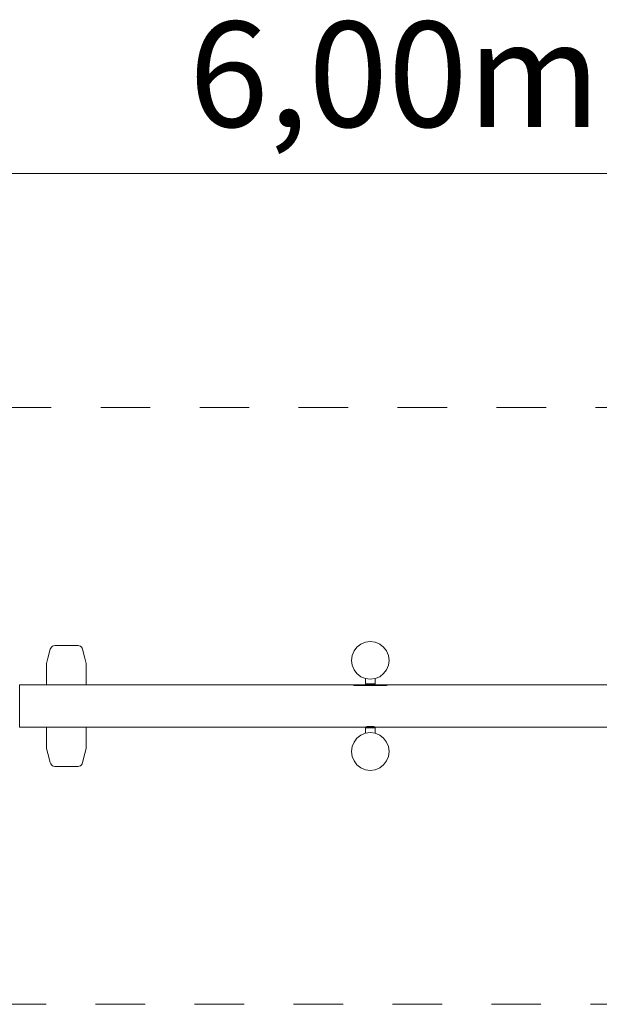
# Model space of a CAD drawing. Units: millimetres. Extents: x 144.4 to 183.7, y 83 to 123.1.
# Drawn here: x 160.2 to 172.5, y 84 to 105 of the extents above; entities that cross this region are included whole.
import ezdxf

# ---------------------------------------------------------------- set-up
doc = ezdxf.new("R2010")
doc.units = ezdxf.units.MM
doc.header["$MEASUREMENT"] = 0
doc.linetypes.add('AI-Linetype-3', pattern=[2.116667, 1.058333, -1.058333])
doc.linetypes.add('AI-Linetype-7', pattern=[2.116667, 1.058333, -1.058333])
doc.layers.add('Ebene 1', color=7, linetype='Continuous', lineweight=0)

# ---------------------------------------------------------------- blocks, each defined once
blk = doc.blocks.new('Block_0')
at = {"layer": 'Ebene 1', "color": 250, "lineweight": 9}
for p, q in [((160.806, 91.54), (160.817, 91.566)), ((160.817, 91.566), (160.833, 91.588)), ((160.833, 91.588), (160.853, 91.604)), ((160.853, 91.604), (160.877, 91.615)), ((160.877, 91.615), (160.903, 91.619)), ((160.903, 91.619), (161.402, 91.619)), ((161.402, 91.619), (161.427, 91.615)), ((161.427, 91.615), (161.451, 91.604)), ((161.451, 91.604), (161.472, 91.588)), ((161.472, 91.588), (161.488, 91.566)), ((161.488, 91.566), (161.498, 91.54)), ((167.303, 91.505), (167.367, 91.588)), ((167.367, 91.588), (167.451, 91.652)), ((167.451, 91.652), (167.548, 91.693)), ((167.548, 91.693), (167.652, 91.706)), ((167.652, 91.706), (167.756, 91.693)), ((167.756, 91.693), (167.854, 91.652)), ((167.854, 91.652), (167.937, 91.588)), ((167.937, 91.588), (168.001, 91.505)), ((160.727, 91.236), (160.755, 91.347)), ((160.755, 91.347), (160.806, 91.54)), ((161.498, 91.54), (161.549, 91.347)), ((161.549, 91.347), (161.577, 91.236)), ((167.249, 91.303), (167.263, 91.408)), ((167.263, 91.408), (167.303, 91.505)), ((168.001, 91.505), (168.041, 91.408)), ((168.041, 91.408), (168.055, 91.303)), ((160.727, 91.216), (160.727, 91.236)), ((160.727, 91.168), (160.727, 91.216)), ((160.727, 91.114), (160.727, 91.168)), ((161.577, 91.236), (161.577, 91.216)), ((161.577, 91.216), (161.577, 91.168)), ((161.577, 91.168), (161.577, 91.114)), ((167.263, 91.199), (167.249, 91.303)), ((167.303, 91.102), (167.263, 91.199)), ((168.041, 91.199), (168.001, 91.102)), ((168.055, 91.303), (168.041, 91.199)), ((160.727, 91.053), (160.727, 91.114)), ((160.727, 90.987), (160.727, 91.053)), ((160.727, 90.916), (160.727, 90.987)), ((160.727, 90.841), (160.727, 90.916)), ((161.577, 91.114), (161.577, 91.053)), ((161.577, 91.053), (161.577, 90.987)), ((161.577, 90.987), (161.577, 90.916)), ((161.577, 90.916), (161.577, 90.841)), ((167.367, 91.019), (167.303, 91.102)), ((167.451, 90.954), (167.367, 91.019)), ((167.548, 90.914), (167.451, 90.954)), ((167.547, 90.915), (167.547, 90.798)), ((167.652, 90.901), (167.548, 90.914)), ((167.756, 90.914), (167.652, 90.901)), ((167.854, 90.954), (167.756, 90.914)), ((167.757, 90.798), (167.757, 90.915)), ((167.937, 91.019), (167.854, 90.954)), ((168.001, 91.102), (167.937, 91.019)), ((160.152, 90.778), (160.152, 90.763)), ((167.282, 90.778), (160.152, 90.778)), ((160.152, 90.763), (160.152, 90.718)), ((160.152, 90.718), (160.152, 90.647)), ((160.727, 90.778), (160.727, 90.841)), ((161.577, 90.841), (161.577, 90.778)), ((167.282, 90.783), (167.307, 90.783)), ((167.282, 90.772), (167.282, 90.783)), ((167.282, 90.772), (167.307, 90.769)), ((167.595, 90.783), (167.307, 90.783)), ((167.307, 90.769), (167.595, 90.769)), ((167.551, 90.798), (167.547, 90.798)), ((167.547, 90.798), (167.547, 90.783)), ((167.561, 90.798), (167.551, 90.798)), ((167.578, 90.798), (167.561, 90.798)), ((167.6, 90.798), (167.578, 90.798)), ((167.595, 90.783), (167.6, 90.783)), ((167.595, 90.769), (167.605, 90.768)), ((167.625, 90.798), (167.6, 90.798)), ((167.6, 90.783), (167.625, 90.783)), ((167.702, 90.778), (167.602, 90.778)), ((167.605, 90.768), (167.628, 90.766)), ((167.652, 90.798), (167.625, 90.798)), ((167.625, 90.783), (167.652, 90.783)), ((167.628, 90.766), (167.652, 90.766)), ((167.679, 90.798), (167.652, 90.798)), ((167.652, 90.783), (167.679, 90.783)), ((167.652, 90.766), (167.677, 90.766)), ((167.677, 90.766), (167.7, 90.768)), ((167.705, 90.798), (167.679, 90.798)), ((167.679, 90.783), (167.705, 90.783)), ((167.7, 90.768), (167.709, 90.769)), ((167.726, 90.798), (167.705, 90.798)), ((167.705, 90.783), (167.709, 90.783)), ((167.997, 90.783), (167.709, 90.783)), ((167.709, 90.769), (167.997, 90.769)), ((167.743, 90.798), (167.726, 90.798)), ((167.754, 90.798), (167.743, 90.798)), ((167.757, 90.798), (167.754, 90.798)), ((167.757, 90.783), (167.757, 90.798)), ((167.997, 90.783), (168.022, 90.783)), ((167.997, 90.769), (168.022, 90.772)), ((168.022, 90.783), (168.022, 90.772)), ((175.152, 90.778), (168.022, 90.778)), ((160.152, 90.647), (160.152, 90.553)), ((160.152, 90.553), (160.152, 90.445)), ((160.152, 90.445), (160.152, 90.328)), ((160.152, 90.328), (160.152, 90.212)), ((160.152, 90.212), (160.152, 90.103)), ((160.152, 90.103), (160.152, 90.01)), ((160.152, 90.01), (160.152, 89.939)), ((160.152, 89.939), (160.152, 89.894)), ((160.152, 89.894), (160.152, 89.878)), ((160.152, 89.878), (167.557, 89.878)), ((160.727, 89.816), (160.727, 89.878)), ((161.577, 89.878), (161.577, 89.816)), ((167.547, 89.873), (167.551, 89.873)), ((167.547, 89.858), (167.547, 89.873)), ((167.551, 89.873), (167.561, 89.873)), ((167.56, 89.882), (167.557, 89.878)), ((167.557, 89.873), (167.557, 89.878)), ((167.57, 89.885), (167.56, 89.882)), ((167.561, 89.873), (167.578, 89.873)), ((167.585, 89.887), (167.57, 89.885)), ((167.578, 89.873), (167.6, 89.873)), ((167.605, 89.889), (167.585, 89.887)), ((167.6, 89.873), (167.625, 89.873)), ((167.602, 89.878), (167.702, 89.878)), ((167.628, 89.89), (167.605, 89.889)), ((167.625, 89.873), (167.652, 89.873)), ((167.652, 89.891), (167.628, 89.89)), ((167.677, 89.89), (167.652, 89.891)), ((167.652, 89.873), (167.679, 89.873)), ((167.7, 89.889), (167.677, 89.89)), ((167.679, 89.873), (167.705, 89.873)), ((167.719, 89.887), (167.7, 89.889)), ((167.705, 89.873), (167.726, 89.873)), ((167.734, 89.885), (167.719, 89.887)), ((167.726, 89.873), (167.743, 89.873)), ((167.744, 89.882), (167.734, 89.885)), ((167.743, 89.873), (167.754, 89.873)), ((167.747, 89.878), (167.744, 89.882)), ((167.747, 89.878), (175.152, 89.878)), ((167.747, 89.873), (167.747, 89.878)), ((167.754, 89.873), (167.757, 89.873)), ((167.757, 89.873), (167.757, 89.858)), ((160.727, 89.74), (160.727, 89.816)), ((160.727, 89.67), (160.727, 89.74)), ((160.727, 89.604), (160.727, 89.67)), ((161.577, 89.816), (161.577, 89.74)), ((161.577, 89.74), (161.577, 89.67)), ((161.577, 89.67), (161.577, 89.604)), ((167.367, 89.64), (167.451, 89.704)), ((167.451, 89.704), (167.548, 89.744)), ((167.547, 89.744), (167.547, 89.858)), ((167.547, 89.858), (167.551, 89.858)), ((167.548, 89.744), (167.652, 89.758)), ((167.551, 89.858), (167.561, 89.858)), ((167.561, 89.858), (167.578, 89.858)), ((167.578, 89.858), (167.6, 89.858)), ((167.6, 89.858), (167.625, 89.858)), ((167.625, 89.858), (167.652, 89.858)), ((167.652, 89.858), (167.679, 89.858)), ((167.652, 89.758), (167.756, 89.744)), ((167.679, 89.858), (167.705, 89.858)), ((167.705, 89.858), (167.726, 89.858)), ((167.726, 89.858), (167.743, 89.858)), ((167.743, 89.858), (167.754, 89.858)), ((167.754, 89.858), (167.757, 89.858)), ((167.756, 89.744), (167.854, 89.704)), ((167.757, 89.858), (167.757, 89.744)), ((167.854, 89.704), (167.937, 89.64)), ((160.727, 89.543), (160.727, 89.604)), ((160.727, 89.489), (160.727, 89.543)), ((160.727, 89.441), (160.727, 89.489)), ((160.727, 89.421), (160.727, 89.441)), ((161.577, 89.604), (161.577, 89.543)), ((161.577, 89.543), (161.577, 89.489)), ((161.577, 89.489), (161.577, 89.441)), ((161.577, 89.421), (161.577, 89.441)), ((167.249, 89.355), (167.263, 89.459)), ((167.263, 89.459), (167.303, 89.556)), ((167.303, 89.556), (167.367, 89.64)), ((167.937, 89.64), (168.001, 89.556)), ((168.001, 89.556), (168.041, 89.459)), ((168.041, 89.459), (168.055, 89.355)), ((160.755, 89.31), (160.727, 89.421)), ((160.806, 89.117), (160.755, 89.31)), ((161.549, 89.31), (161.498, 89.117)), ((161.577, 89.421), (161.549, 89.31)), ((167.263, 89.251), (167.249, 89.355)), ((167.303, 89.153), (167.263, 89.251)), ((168.041, 89.251), (168.001, 89.153)), ((168.055, 89.355), (168.041, 89.251)), ((160.817, 89.091), (160.806, 89.117)), ((160.833, 89.069), (160.817, 89.091)), ((160.853, 89.052), (160.833, 89.069)), ((160.877, 89.042), (160.853, 89.052)), ((160.903, 89.038), (160.877, 89.042)), ((161.402, 89.038), (160.903, 89.038)), ((161.427, 89.042), (161.402, 89.038)), ((161.451, 89.052), (161.427, 89.042)), ((161.472, 89.069), (161.451, 89.052)), ((161.488, 89.091), (161.472, 89.069)), ((161.498, 89.117), (161.488, 89.091)), ((167.367, 89.07), (167.303, 89.153)), ((167.451, 89.006), (167.367, 89.07)), ((167.937, 89.07), (167.854, 89.006)), ((168.001, 89.153), (167.937, 89.07)), ((167.548, 88.966), (167.451, 89.006)), ((167.652, 88.952), (167.548, 88.966)), ((167.756, 88.966), (167.652, 88.952)), ((167.854, 89.006), (167.756, 88.966))]:
    blk.add_line(p, q, dxfattribs=at)
blk = doc.blocks.new('Block_1')
at = {"layer": 'Ebene 1', "color": 250, "linetype": 'AI-Linetype-3', "lineweight": 18}
blk.add_line((157.652, 96.706), (177.652, 96.706), dxfattribs=at)
at = {"layer": 'Ebene 1', "color": 250, "linetype": 'AI-Linetype-7', "lineweight": 18}
blk.add_line((177.652, 83.952), (157.652, 83.952), dxfattribs=at)

msp = doc.modelspace()

# ---------------------------------------------------------------- linework, layer by layer
at = {"layer": 'Ebene 1', "color": 250, "lineweight": 18}
msp.add_line((152.652, 101.706), (183.652, 101.706), dxfattribs=at)

# ---------------------------------------------------------------- block references
at = {"layer": 'Ebene 1'}
for name in ['Block_1', 'Block_0']:
    msp.add_blockref(name, (0, 0), dxfattribs=at)

# ---------------------------------------------------------------- texts
at = {"layer": 'Ebene 1', "insert": (163.769, 102.706), "char_height": 0.2, "attachment_point": 7}
msp.add_mtext('\\C7;\\FVAGRounded Lt Normal|b0|i0|c1;\\H2.250000;\\W1.000000;6,00m', dxfattribs=at)

doc.saveas('drawing.dxf')
